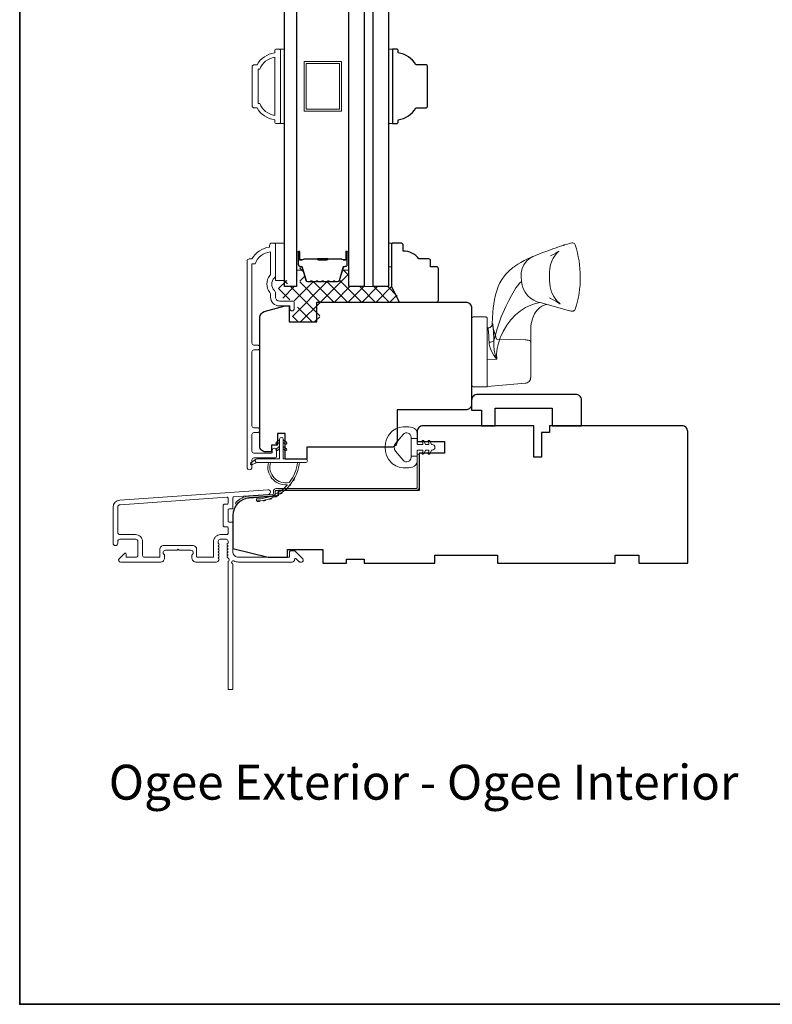
# Model space of a CAD drawing. Extents: x 5788 to 5906, y 4675 to 4759.
# Drawn here: x 5860 to 5867, y 4738 to 4747 of the extents above; entities that cross this region are included whole.
import ezdxf

# ---------------------------------------------------------------- set-up
doc = ezdxf.new("R2010")
doc.units = 0
doc.header["$LTSCALE"] = 200
doc.header["$MEASUREMENT"] = 0
for name, color, linetype, lineweight in [('15A02$0$DIMENSION', 2, 'CONTINUOUS', 5), ('6', 6, 'CONTINUOUS', 5), ('8', 7, 'CONTINUOUS', 35), ('Butal', 9, 'CONTINUOUS', 15), ('Frame & Sash Cladding', 3, 'CONTINUOUS', 15), ('Interlayer', 4, 'CONTINUOUS', 13), ('Jamb Liner', 230, 'CONTINUOUS', 9), ('Roto Gear', 143, 'CONTINUOUS', 15), ('Spacer Bar', 1, 'CONTINUOUS', 9), ('TEXT', 7, 'CONTINUOUS', 35), ('Weather-Strip', 6, 'CONTINUOUS', 9), ('Wood', 7, 'CONTINUOUS', 25)]:
    doc.layers.add(name, color=color, linetype=linetype, lineweight=lineweight)
doc.layers.add('Glass', color=6, linetype='CONTINUOUS')
doc.styles.add('Note Text (ISO)', font='tahoma.ttf')

msp = doc.modelspace()

# ---------------------------------------------------------------- hatches: boundary and pattern name
at = {"layer": '15A02$0$DIMENSION'}
h = msp.add_hatch(dxfattribs=at)
h.set_pattern_fill('ANSI37', color=251, scale=0.7874, angle=270, style=0)
h.set_pattern_definition([(315, (5749.30625, 4623.54529), (0.069596985, 0.069596985), []), (45, (5749.30625, 4623.54529), (-0.069596985, 0.069596985), [])])
edge = h.paths.add_edge_path()
edge.add_line((5862.82407, 4744.94828), (5862.79863, 4744.86508))
edge.add_arc((5862.78411, 4744.86952), 0.01518, 269.999979, 343, ccw=False)
edge.add_line((5862.78411, 4744.85434), (5862.75952, 4744.85434))
edge.add_arc((5862.75952, 4744.85484), 0.0005, 219, 269.999979, ccw=False)
edge.add_line((5862.75913, 4744.85452), (5862.75642, 4744.85787))
edge.add_arc((5862.74904, 4744.85189), 0.0095, 39, 141)
edge.add_line((5862.74166, 4744.85787), (5862.73895, 4744.85452))
edge.add_arc((5862.73856, 4744.85484), 0.0005, 276.583918, 321, ccw=False)
edge.add_line((5862.73861, 4744.85434), (5862.70252, 4744.85434))
edge.add_arc((5862.70252, 4744.85484), 0.0005, 219, 270.005235, ccw=False)
edge.add_line((5862.70213, 4744.85452), (5862.69942, 4744.85787))
edge.add_arc((5862.69204, 4744.85189), 0.0095, 39, 141)
edge.add_line((5862.68466, 4744.85787), (5862.68195, 4744.85452))
edge.add_arc((5862.68156, 4744.85484), 0.0005, 276.583918, 321, ccw=False)
edge.add_line((5862.68161, 4744.85434), (5862.64552, 4744.85434))
edge.add_arc((5862.64552, 4744.85484), 0.0005, 219, 270.005235, ccw=False)
edge.add_line((5862.64513, 4744.85452), (5862.64242, 4744.85787))
edge.add_arc((5862.63504, 4744.85189), 0.0095, 39, 141)
edge.add_line((5862.62766, 4744.85787), (5862.62495, 4744.85452))
edge.add_arc((5862.62456, 4744.85484), 0.0005, 276.583918, 321, ccw=False)
edge.add_line((5862.62461, 4744.85434), (5862.58852, 4744.85434))
edge.add_arc((5862.58852, 4744.85484), 0.0005, 219, 270.005235, ccw=False)
edge.add_line((5862.58813, 4744.85452), (5862.58542, 4744.85787))
edge.add_arc((5862.57804, 4744.85189), 0.0095, 39, 141)
edge.add_line((5862.57066, 4744.85787), (5862.56795, 4744.85452))
edge.add_arc((5862.56756, 4744.85484), 0.0005, 270, 321, ccw=False)
edge.add_line((5862.56756, 4744.85434), (5862.53152, 4744.85434))
edge.add_arc((5862.53152, 4744.85484), 0.0005, 219, 270, ccw=False)
edge.add_line((5862.53113, 4744.85452), (5862.52842, 4744.85787))
edge.add_arc((5862.52104, 4744.85189), 0.0095, 39, 141)
edge.add_line((5862.51366, 4744.85787), (5862.51095, 4744.85452))
edge.add_arc((5862.51056, 4744.85484), 0.0005, 270.000021, 321, ccw=False)
edge.add_line((5862.51056, 4744.85434), (5862.48597, 4744.85434))
edge.add_arc((5862.48597, 4744.86952), 0.01518, 197, 270.000021, ccw=False)
edge.add_line((5862.47145, 4744.86508), (5862.43222, 4744.9934))
edge.add_arc((5862.41339, 4744.98765), 0.01968, 17, 22.231317)
edge.add_line((5862.43161, 4744.9951), (5862.42487, 4745.00184))
edge.add_line((5862.42487, 4745.00184), (5862.40519, 4745.00184))
edge.add_line((5862.40519, 4745.00184), (5862.40519, 4744.80533))
edge.add_line((5862.40519, 4744.80533), (5862.28314, 4744.80533))
edge.add_line((5862.28314, 4744.80533), (5862.28314, 4744.86439))
edge.add_line((5862.28314, 4744.86439), (5862.19259, 4744.86439))
edge.add_line((5862.19259, 4744.86439), (5862.19259, 4744.69695))
edge.add_line((5862.19259, 4744.69695), (5862.36146, 4744.65758))
edge.add_line((5862.36146, 4744.65758), (5862.38111, 4744.65758))
edge.add_line((5862.38111, 4744.65758), (5862.38115, 4744.63789))
edge.add_line((5862.38115, 4744.63789), (5862.38115, 4744.55923))
edge.add_line((5862.38115, 4744.55923), (5862.35949, 4744.55915))
edge.add_line((5862.35949, 4744.55915), (5862.33081, 4744.55915))
edge.add_line((5862.33081, 4744.55915), (5862.33081, 4744.45099))
edge.add_line((5862.33081, 4744.45099), (5862.60623, 4744.45099))
edge.add_line((5862.60623, 4744.45099), (5862.60623, 4744.64784))
edge.add_line((5862.60623, 4744.64784), (5863.41266, 4744.64785))
edge.add_line((5863.41266, 4744.64785), (5863.33392, 4744.80533))
edge.add_line((5863.33392, 4744.80533), (5862.89731, 4744.80533))
edge.add_line((5862.89731, 4744.80533), (5862.89731, 4745.00184))
edge.add_line((5862.89731, 4745.00184), (5862.87762, 4745.00184))
edge.add_line((5862.87762, 4745.00184), (5862.82407, 4744.94828))

# ---------------------------------------------------------------- linework, layer by layer
at = {"layer": '6'}
for points in [[(5862.21227, 4746.43778), (5862.25164, 4746.43778), (5862.25164, 4747.18581), (5862.21227, 4747.18581)], [(5863.29494, 4746.43769), (5863.33431, 4746.43769), (5863.33431, 4747.18572), (5863.29494, 4747.18572)], [(5862.16109, 4744.86436), (5862.25164, 4744.86436), (5862.25164, 4745.23837), (5862.16109, 4745.23837)], [(5863.29494, 4745.00216), (5863.32486, 4745.00216), (5863.32486, 4745.23837), (5863.29494, 4745.23837)]]:
    msp.add_lwpolyline(points, close=True, dxfattribs=at)
at = {"layer": '8', "linetype": 'Continuous'}
msp.add_lwpolyline([(5859.5938, 4758.88845), (5906.05718, 4758.88845), (5906.05718, 4737.60263), (5859.5938, 4737.60263)], close=True, dxfattribs=at)
at = {"layer": 'Butal'}
for points in [[(5862.37369, 4745.14229), (5862.37369, 4744.97779, 0.4142136), (5862.38353, 4744.96794), (5862.43569, 4744.96794), (5862.42835, 4744.99197, 0.3297505), (5862.4142, 4745.00244), (5862.40952, 4745.00244, -0.4142136), (5862.38944, 4745.02252), (5862.38944, 4745.15214), (5862.38353, 4745.15214, 0.4142136)], [(5862.89722, 4745.14229), (5862.89722, 4744.97779, -0.4142136), (5862.88738, 4744.96794), (5862.83522, 4744.96794), (5862.84257, 4744.99197, -0.3297505), (5862.85671, 4745.00244), (5862.8614, 4745.00244, 0.4142136), (5862.88147, 4745.02252), (5862.88147, 4745.15214), (5862.88738, 4745.15214, -0.4142136)]]:
    msp.add_lwpolyline(points, format="xyb", close=True, dxfattribs=at)
at = {"layer": 'Frame & Sash Cladding'}
for points in [[(5862.15322, 4746.47709, -0.2381249), (5861.97605, 4746.5952), (5861.94849, 4746.5952, -0.4142136), (5861.92684, 4746.61685), (5861.92684, 4747.00662, -0.4142136), (5861.94849, 4747.02827), (5861.97605, 4747.02827, -0.2381249), (5862.15322, 4747.14638), (5862.15322, 4747.16606, -0.4142136), (5862.1729, 4747.18575), (5862.20243, 4747.18575, -0.4142136), (5862.21227, 4747.17591), (5862.21227, 4746.44756, -0.4142136), (5862.20243, 4746.43772), (5862.1729, 4746.43772, -0.4142136), (5862.15322, 4746.45741)], [(5862.00307, 4746.63851, 0.2645569), (5862.15322, 4746.52079), (5862.15322, 4747.10268, 0.2645569), (5862.00307, 4746.98496), (5861.98589, 4746.98496), (5861.98589, 4746.63851)], [(5860.59749, 4742.66134, 0.3939105), (5860.53156, 4742.59064), (5860.53156, 4742.22844, 1), (5860.57881, 4742.22844), (5860.57881, 4742.24812, -0.4142136), (5860.59849, 4742.26781), (5860.75991, 4742.26781, -0.4142136), (5860.7796, 4742.24812), (5860.7796, 4742.10639, -0.4142136), (5860.75991, 4742.08671), (5860.67133, 4742.08671, -0.4142136), (5860.66149, 4742.09655), (5860.66149, 4742.11835, 0.6681786), (5860.64468, 4742.1253), (5860.59245, 4742.07307, 0.6681786), (5860.60637, 4742.03947), (5861.00794, 4742.03947, 0.4142136), (5861.04731, 4742.07884), (5861.04731, 4742.10689, 0.2399316), (5861.04326, 4742.11485, -0.72633), (5861.05715, 4742.15758), (5861.17526, 4742.15758), (5861.18511, 4742.16742), (5861.19495, 4742.15758), (5861.31306, 4742.15758, -0.72633), (5861.32695, 4742.11485, 0.2399316), (5861.3229, 4742.10689), (5861.3229, 4742.07884, 0.4142136), (5861.36227, 4742.03947), (5861.567, 4742.03947, 0.2134218), (5861.58167, 4742.04603), (5861.59405, 4742.05986, 0.381966), (5861.59405, 4742.07299), (5861.58671, 4742.08119), (5861.59405, 4742.08939, 0.381966), (5861.59405, 4742.10251), (5861.58671, 4742.11071), (5861.59405, 4742.11892, 0.381966), (5861.59405, 4742.13204), (5861.58671, 4742.14024), (5861.59405, 4742.14844, 0.381966), (5861.59405, 4742.16157), (5861.58671, 4742.16977), (5861.59405, 4742.17797, 0.381966), (5861.59405, 4742.19109), (5861.58671, 4742.1993), (5861.59405, 4742.2075, 0.381966), (5861.59405, 4742.22062), (5861.58671, 4742.22882), (5861.58671, 4742.24813, -0.4142136), (5861.60639, 4742.26781), (5861.66545, 4742.26781, -0.4142136), (5861.68513, 4742.24813), (5861.68513, 4742.22882), (5861.6778, 4742.22062, 0.381966), (5861.6778, 4742.2075), (5861.68513, 4742.1993), (5861.6778, 4742.19109, 0.381966), (5861.6778, 4742.17797), (5861.68513, 4742.16977), (5861.6778, 4742.16157, 0.381966), (5861.6778, 4742.14844), (5861.68513, 4742.14024), (5861.6778, 4742.13204, 0.381966), (5861.6778, 4742.11892), (5861.68513, 4742.11071), (5861.6778, 4742.10251, 0.381966), (5861.6778, 4742.08939), (5861.6929, 4742.0725, -0.5612669), (5861.68513, 4742.04676), (5861.68513, 4740.76979, 0.4142136), (5861.69498, 4740.75994), (5861.72254, 4740.75994, 0.4142136), (5861.73238, 4740.76979), (5861.73238, 4742.02162, -1.1142252), (5861.74343, 4742.05092, 0.1176834), (5861.79143, 4742.03947), (5862.32764, 4742.03947, 0.4242361), (5862.35243, 4742.06511, -0.6805798), (5862.36923, 4742.07241), (5862.39929, 4742.04235, 0.1989124), (5862.40625, 4742.03947), (5862.42132, 4742.03947, 0.6681786), (5862.43524, 4742.07307), (5862.35952, 4742.14879, 0.1989124), (5862.35256, 4742.15167), (5862.31305, 4742.15167, 0.4142136), (5862.30321, 4742.14183), (5862.30321, 4742.08671), (5861.79143, 4742.08671, -0.4142136), (5861.73238, 4742.14576), (5861.73238, 4742.43119, 0.4142136), (5861.72254, 4742.44104), (5861.69495, 4742.44104, -0.4142136), (5861.6851, 4742.45088), (5861.6851, 4742.56186, -0.4142136), (5861.69495, 4742.5717), (5861.72254, 4742.5717, 0.4142136), (5861.73238, 4742.58154), (5861.73238, 4742.68416, -0.3939105), (5861.74153, 4742.69398), (5862.08832, 4742.71823, 1), (5862.08503, 4742.76536)], [(5861.67529, 4742.39379, -0.4142136), (5861.68513, 4742.38395), (5861.68513, 4742.3249, -0.4142136), (5861.67529, 4742.31505), (5861.61033, 4742.31505, 0.4142136), (5861.53947, 4742.24419), (5861.53947, 4742.09655, -0.4142136), (5861.52962, 4742.08671), (5861.37999, 4742.08671, -0.4142136), (5861.37014, 4742.09655), (5861.37014, 4742.16545, 0.4142136), (5861.33077, 4742.20482), (5861.03944, 4742.20482, 0.4142136), (5861.00007, 4742.16545), (5861.00007, 4742.09655, -0.4142136), (5860.99022, 4742.08671), (5860.84652, 4742.08671, -0.4142136), (5860.82684, 4742.10639), (5860.82684, 4742.24419, 0.4142136), (5860.75597, 4742.31505), (5860.59849, 4742.31505, -0.4142136), (5860.57881, 4742.33474), (5860.57881, 4742.59064, -0.3939105), (5860.60078, 4742.61421), (5861.67457, 4742.68929, -0.4348124), (5861.6851, 4742.67948), (5861.6851, 4742.62878, -0.4142136), (5861.67526, 4742.61894), (5861.6477, 4742.61894, 0.4142136), (5861.63786, 4742.6091), (5861.63786, 4742.40364, 0.4142136), (5861.6477, 4742.39379)]]:
    msp.add_lwpolyline(points, format="xyb", close=True, dxfattribs=at)
msp.add_lwpolyline([(5861.97916, 4743.33761, 1), (5861.97916, 4743.38651), (5861.94456, 4743.38651, -0.4142138), (5861.92487, 4743.40619), (5861.92487, 4744.14745, -0.414212), (5861.94455, 4744.16713), (5861.97999, 4744.16713, 1), (5861.97916, 4744.21603), (5861.94455, 4744.21603, -0.4142138), (5861.92487, 4744.23572), (5861.92487, 4745.03167), (5861.9559, 4745.03167, -0.2832257), (5862.11188, 4745.15057), (5862.11188, 4744.93791, -0.1654359), (5862.10371, 4744.9139, 0.3401823), (5862.10371, 4744.74208, -0.1654359), (5862.11188, 4744.71807), (5862.11188, 4744.69703, 0.4142136), (5862.20046, 4744.60844), (5862.30676, 4744.60844), (5862.30676, 4744.58088, 1), (5862.35007, 4744.58088), (5862.35007, 4744.63797, 0.4142136), (5862.33038, 4744.65766), (5862.20046, 4744.65766, -0.4142136), (5862.16109, 4744.69703), (5862.16109, 4744.73633, 0.1961243), (5862.14986, 4744.76387, -0.40794), (5862.14986, 4744.89211, 0.1961243), (5862.16109, 4744.91965), (5862.16109, 4745.22852, 0.4142136), (5862.15125, 4745.23836), (5862.12172, 4745.23836, 0.4142136), (5862.10204, 4745.21868), (5862.10204, 4745.19899, 0.2381249), (5861.92487, 4745.08088), (5861.89731, 4745.08088, 0.4142136), (5861.87566, 4745.05923), (5861.87566, 4742.98946, 1), (5861.92487, 4742.98946), (5861.92487, 4743.06345, -0.415215), (5861.94456, 4743.0832), (5862.15112, 4743.0832, 0.4159086), (5862.1729, 4743.10485), (5862.1729, 4743.15997, 1), (5862.12959, 4743.15997), (5862.12959, 4743.13997, -0.414213), (5862.12172, 4743.1321), (5861.94456, 4743.1321, -0.4142136), (5861.92487, 4743.15178), (5861.92487, 4743.31792, -0.4142134), (5861.94456, 4743.33761), (5861.97999, 4743.33761)], format="xyb", dxfattribs=at)
at = {"layer": 'Glass', "color": 1}
for points in [[(5862.37369, 4744.80531), (5862.25164, 4744.80531), (5862.25164, 4752.89658), (5862.37369, 4752.89658)], [(5862.89722, 4744.80531), (5862.89722, 4752.89658), (5863.05076, 4752.89658), (5863.05076, 4744.80531)], [(5863.29494, 4752.89658), (5863.29494, 4744.80531), (5863.14139, 4744.80531), (5863.14139, 4752.89658)]]:
    msp.add_lwpolyline(points, close=True, dxfattribs=at)
at = {"layer": 'Interlayer'}
msp.add_lwpolyline([(5863.14139, 4744.80531), (5863.14139, 4752.89658), (5863.05076, 4752.89658), (5863.05076, 4744.80531)], close=True, dxfattribs=at)
at = {"layer": 'Jamb Liner'}
msp.add_lwpolyline([(5862.13986, 4742.72766, -0.3939105), (5862.1307, 4742.71784), (5861.89581, 4742.70142, 0.1961705), (5861.76235, 4742.63576, 1), (5861.77707, 4742.62268, -0.1961705), (5861.89718, 4742.68178), (5862.13207, 4742.69821, 0.3939105), (5862.15954, 4742.72766), (5862.15954, 4742.74737, -0.4142136), (5862.16938, 4742.75721), (5863.57292, 4742.75721, 0.4142136), (5863.60245, 4742.78674), (5863.60245, 4743.11154, 1), (5863.58276, 4743.11154), (5863.58276, 4742.78674, -0.4142136), (5863.57292, 4742.7769), (5862.16938, 4742.7769, 0.4142136), (5862.13986, 4742.74737)], format="xyb", close=True, dxfattribs=at)
at = {"layer": 'Roto Gear'}
msp.add_line((5864.28605, 4744.38903), (5864.28605, 4744.38834), dxfattribs=at)
msp.add_lwpolyline([(5864.28605, 4743.79901), (5864.47935, 4743.81591), (5864.66695, 4743.83231), (5864.67825, 4743.83437), (5864.68897, 4743.83847), (5864.69875, 4743.84448), (5864.70726, 4743.85219), (5864.7142, 4743.86134), (5864.71933, 4743.87161), (5864.72249, 4743.88265), (5864.72355, 4743.89408), (5864.72355, 4744.09324), (5864.72355, 4744.23824), (5864.72355, 4744.25245), (5864.72249, 4744.25539), (5864.71933, 4744.25823), (5864.7142, 4744.26087), (5864.70726, 4744.26322), (5864.69875, 4744.2652), (5864.68897, 4744.26674), (5864.67825, 4744.2678), (5864.66695, 4744.26833), (5864.37985, 4744.27478), (5864.36559, 4744.31946), (5864.35261, 4744.36129), (5864.34221, 4744.39851), (5864.33885, 4744.41438), (5864.33762, 4744.42751), (5864.33734, 4744.4314), (5864.33965, 4744.43), (5864.34136, 4744.42631), (5864.34326, 4744.41693), (5864.34525, 4744.40205), (5864.34721, 4744.38197), (5864.34899, 4744.35712), (5864.35044, 4744.32799), (5864.35136, 4744.29523), (5864.35163, 4744.25948), (5864.35136, 4744.21286), (5864.35681, 4744.16555), (5864.36729, 4744.11898), (5864.384, 4744.07387), (5864.3534, 4744.11122), (5864.32879, 4744.15383), (5864.31884, 4744.17707), (5864.31146, 4744.19964), (5864.30633, 4744.22358), (5864.30457, 4744.24572), (5864.3041, 4744.27491), (5864.30285, 4744.30418), (5864.3019, 4744.31883), (5864.30064, 4744.33426), (5864.29909, 4744.34968), (5864.2982, 4744.35708), (5864.29692, 4744.36639), (5864.29567, 4744.37399), (5864.29476, 4744.37859), (5864.29361, 4744.3833), (5864.29259, 4744.38547), (5864.29169, 4744.38671), (5864.28845, 4744.38814, 0.4298519), (5864.33733, 4744.4314), (5864.33929, 4744.48655), (5864.34388, 4744.54738), (5864.34757, 4744.58529), (5864.35325, 4744.62869), (5864.36108, 4744.6744), (5864.37058, 4744.71929), (5864.38233, 4744.76184), (5864.39675, 4744.80211), (5864.41424, 4744.84031), (5864.43362, 4744.87408), (5864.45254, 4744.90138), (5864.47031, 4744.92346), (5864.4901, 4744.94504), (5864.51299, 4744.96699), (5864.53425, 4744.9851), (5864.54386, 4744.99268), (5864.55599, 4745.00179), (5864.57292, 4745.01371), (5864.59503, 4745.02808), (5864.62277, 4745.04453), (5864.65659, 4745.06297), (5864.69729, 4745.08337), (5864.74658, 4745.10558), (5864.79358, 4745.12427), (5864.85464, 4745.14694), (5864.90452, 4745.16534), (5864.9448, 4745.18005), (5864.97696, 4745.19165), (5865.00231, 4745.20064), (5865.02202, 4745.2075), (5865.03705, 4745.21262), (5865.04819, 4745.21634), (5865.05377, 4745.21817), (5865.05804, 4745.21956), (5865.06183, 4745.22077), (5865.07303, 4745.22427), (5865.09119, 4745.22956), (5865.1103, 4745.23457), (5865.12384, 4745.23814), (5865.13535, 4745.24019), (5865.14547, 4745.24007), (5865.15417, 4745.23777), (5865.16121, 4745.2335), (5865.16633, 4745.22778), (5865.16967, 4745.22059, -0.1589248), (5865.17003, 4744.57632), (5865.16513, 4744.56735), (5865.15952, 4744.56214), (5865.15547, 4744.55975), (5865.15208, 4744.55834), (5865.14905, 4744.55745), (5865.14644, 4744.55691), (5865.14404, 4744.55659), (5865.14172, 4744.55642), (5865.13814, 4744.55638), (5865.13431, 4744.55661), (5865.1284, 4744.55731), (5865.11978, 4744.55888), (5865.11091, 4744.56092), (5864.81757, 4744.64263), (5864.78571, 4744.6507), (5864.75303, 4744.66543), (5864.72124, 4744.68694), (5864.69221, 4744.71458), (5864.66761, 4744.747), (5864.64868, 4744.78231), (5864.63594, 4744.81844), (5864.62926, 4744.85355), (5864.62591, 4744.90181), (5864.6285, 4744.94178), (5864.63817, 4744.9828), (5864.65555, 4745.02232), (5864.68033, 4745.05748), (5864.71117, 4745.08571), (5864.74592, 4745.1053), (5864.74606, 4745.10534)], format="xyb", dxfattribs=at)
for points in [[(5864.92328, 4745.1114), (5864.956, 4745.12853), (5864.97884, 4745.14122), (5864.994, 4745.15018), (5865.00326, 4745.15603), (5865.00678, 4745.15836), (5865.00441, 4745.15638), (5864.99954, 4745.15212), (5864.99151, 4745.14447), (5864.98128, 4745.13354), (5864.96491, 4745.11291), (5864.94862, 4745.08724), (5864.93376, 4745.05668), (5864.92174, 4745.02171), (5864.91382, 4744.98325), (5864.91097, 4744.94255), (5864.91094, 4744.86166), (5864.9172, 4744.80019), (5864.93308, 4744.74702), (5864.95389, 4744.70483), (5864.97488, 4744.67411), (5864.99232, 4744.65384), (5865.00375, 4744.64248), (5865.01091, 4744.63602), (5865.01573, 4744.63196), (5865.01767, 4744.63036), (5865.01774, 4744.63017), (5865.0158, 4744.63134), (5865.0117, 4744.63386), (5865.00511, 4744.63782), (5864.99249, 4744.64519), (5864.97381, 4744.65576), (5864.94757, 4744.67016), (5864.91209, 4744.68909)], [(5864.62926, 4744.85355), (5864.61192, 4744.83627), (5864.59393, 4744.81516), (5864.57507, 4744.78972), (5864.55552, 4744.75979), (5864.52905, 4744.71377), (5864.5026, 4744.66326), (5864.4766, 4744.61005), (5864.42765, 4744.49797), (5864.38489, 4744.38061), (5864.35158, 4744.25948), (5864.34502, 4744.25375), (5864.33373, 4744.24902), (5864.31936, 4744.24624), (5864.30457, 4744.24572)], [(5864.81757, 4744.64263), (5864.77207, 4744.63374), (5864.72311, 4744.6167), (5864.67157, 4744.59185), (5864.61987, 4744.55936), (5864.57077, 4744.5186), (5864.5252, 4744.4701), (5864.48385, 4744.41482), (5864.44742, 4744.35384), (5864.41688, 4744.2881), (5864.39871, 4744.2362), (5864.38574, 4744.18253), (5864.3798, 4744.12783), (5864.38433, 4744.07387), (5864.28605, 4744.07156)], [(5864.88333, 4744.62432), (5864.86857, 4744.62011), (5864.84794, 4744.61159), (5864.83595, 4744.60543), (5864.82574, 4744.59934), (5864.81464, 4744.5917), (5864.78981, 4744.56959), (5864.77178, 4744.54727), (5864.76034, 4744.52878), (5864.74962, 4744.50668), (5864.74292, 4744.48913), (5864.73976, 4744.47938), (5864.73647, 4744.46777), (5864.73294, 4744.45295), (5864.72903, 4744.43177), (5864.72559, 4744.40355), (5864.72365, 4744.36757), (5864.72355, 4744.25245)]]:
    msp.add_lwpolyline(points, dxfattribs=at)
msp.add_lwpolyline([(5864.13005, 4743.81363), (5864.13005, 4744.48313, -0.4142136), (5864.14505, 4744.49813), (5864.27105, 4744.49813, -0.4142136), (5864.28605, 4744.48313), (5864.28605, 4743.79863), (5864.14505, 4743.79863, -0.4142136)], format="xyb", close=True, dxfattribs=at)
at = {"layer": 'Spacer Bar'}
for points in [[(5862.82246, 4746.56171), (5862.44845, 4746.56171), (5862.44845, 4747.0617), (5862.82246, 4747.0617)], [(5862.80278, 4746.58139), (5862.46813, 4746.58139), (5862.46813, 4747.04202), (5862.80278, 4747.04202)]]:
    msp.add_lwpolyline(points, close=True, dxfattribs=at)
for points in [[(5862.58894, 4744.84984, -0.2262769), (5862.58505, 4744.85169), (5862.58234, 4744.85504, 0.4769755), (5862.57457, 4744.85504), (5862.57186, 4744.85169, -0.2262769), (5862.56797, 4744.84984), (5862.53194, 4744.84984, -0.2262769), (5862.52805, 4744.85169), (5862.52534, 4744.85504, 0.4769755), (5862.51757, 4744.85504), (5862.51486, 4744.85169, -0.2262769), (5862.51097, 4744.84984), (5862.48639, 4744.84984, -0.3297505), (5862.46756, 4744.86376), (5862.42833, 4744.99209, 0.3297505), (5862.41381, 4745.00283), (5862.40912, 4745.00283, -0.4142136), (5862.38944, 4745.02252), (5862.38944, 4745.15214, -1), (5862.40444, 4745.15214), (5862.40444, 4745.07876, 0.4142136), (5862.41034, 4745.07285), (5862.4305, 4745.07285), (5862.4305, 4745.06835), (5862.41175, 4745.06835, -0.4142136), (5862.39994, 4745.08016), (5862.39994, 4745.15214, 1), (5862.39394, 4745.15214), (5862.39394, 4745.02252, 0.4142136), (5862.40912, 4745.00733), (5862.41381, 4745.00733, -0.3297505), (5862.43263, 4744.9934), (5862.47186, 4744.86508, 0.3297505), (5862.48639, 4744.85434), (5862.51097, 4744.85434, 0.2262769), (5862.51136, 4744.85452), (5862.51407, 4744.85787, -0.4769755), (5862.52884, 4744.85787), (5862.53155, 4744.85452, 0.2262769), (5862.53194, 4744.85434), (5862.56797, 4744.85434, 0.2262769), (5862.56836, 4744.85452), (5862.57107, 4744.85787, -0.4769755), (5862.58584, 4744.85787), (5862.58855, 4744.85452, 0.2262769), (5862.58894, 4744.85434), (5862.62492, 4744.85434, 0.2566329), (5862.62536, 4744.85452), (5862.62807, 4744.85787, -0.4769755), (5862.64284, 4744.85787), (5862.64555, 4744.85452, 0.2262769), (5862.64594, 4744.85434), (5862.68192, 4744.85434, 0.2566329), (5862.68236, 4744.85452), (5862.68507, 4744.85787, -0.4769755), (5862.69984, 4744.85787), (5862.70255, 4744.85452, 0.2262769), (5862.70294, 4744.85434), (5862.73892, 4744.85434, 0.2566329), (5862.73936, 4744.85452), (5862.74207, 4744.85787, -0.4769755), (5862.75684, 4744.85787), (5862.75955, 4744.85452, 0.2262769), (5862.75994, 4744.85434), (5862.78453, 4744.85434, 0.3297505), (5862.79905, 4744.86508), (5862.83828, 4744.9934, -0.3297505), (5862.8571, 4745.00733), (5862.86179, 4745.00733, 0.4142136), (5862.87697, 4745.02252), (5862.87697, 4745.15214, 1), (5862.87097, 4745.15214), (5862.87097, 4745.08016, -0.4142136), (5862.85916, 4745.06835), (5862.84041, 4745.06835), (5862.84041, 4745.07285), (5862.86057, 4745.07285, 0.4142136), (5862.86647, 4745.07876), (5862.86647, 4745.15214, -1), (5862.88147, 4745.15214), (5862.88147, 4745.02252, -0.4142136), (5862.86179, 4745.00283), (5862.8571, 4745.00283, 0.3297505), (5862.84258, 4744.99209), (5862.80335, 4744.86376, -0.3297505), (5862.78453, 4744.84984), (5862.75994, 4744.84984, -0.2262769), (5862.75605, 4744.85169), (5862.75334, 4744.85504, 0.4769755), (5862.74557, 4744.85504), (5862.74286, 4744.85169, -0.2262769), (5862.73897, 4744.84984), (5862.70294, 4744.84984, -0.2262769), (5862.69905, 4744.85169), (5862.69634, 4744.85504, 0.4769755), (5862.68857, 4744.85504), (5862.68586, 4744.85169, -0.2262769), (5862.68197, 4744.84984), (5862.64594, 4744.84984, -0.2262769), (5862.64205, 4744.85169), (5862.63934, 4744.85504, 0.4769755), (5862.63157, 4744.85504), (5862.62886, 4744.85169, -0.2262769), (5862.62497, 4744.84984)], [(5862.41305, 4745.07485), (5862.43791, 4745.07485, 0.2290698), (5862.44423, 4745.07778, -0.2244814), (5862.44964, 4745.08033), (5862.5788, 4745.08033, -0.2896395), (5862.58513, 4745.07633, 0.272736), (5862.59396, 4745.07035), (5862.67695, 4745.07035, 0.2727361), (5862.68578, 4745.07633, -0.2896395), (5862.69211, 4745.08033), (5862.82127, 4745.08033, -0.2244814), (5862.82668, 4745.07778, 0.2290698), (5862.833, 4745.07485), (5862.85786, 4745.07485), (5862.85786, 4745.07285), (5862.83302, 4745.07285, -0.228585), (5862.82513, 4745.07651, 0.2244814), (5862.82127, 4745.07833), (5862.69211, 4745.07833, 0.2896395), (5862.68759, 4745.07548, -0.2741413), (5862.67701, 4745.06835), (5862.5939, 4745.06835, -0.2741413), (5862.58332, 4745.07548, 0.2896395), (5862.5788, 4745.07833), (5862.44964, 4745.07833, 0.2244814), (5862.44578, 4745.07651, -0.228585), (5862.43789, 4745.07285), (5862.41305, 4745.07285)]]:
    msp.add_lwpolyline(points, format="xyb", close=True, dxfattribs=at)
msp.add_lwpolyline([(5862.57884, 4745.07833, 0.0018851), (5862.5788, 4745.07833), (5862.44964, 4745.07833, 0.2244814), (5862.44578, 4745.07651, -0.228585), (5862.43789, 4745.07285), (5862.41305, 4745.07285), (5862.41305, 4745.07485), (5862.43791, 4745.07485, 0.2290698), (5862.44423, 4745.07778, -0.2244814), (5862.44964, 4745.08033), (5862.5788, 4745.08033, 0.2142452), (5862.58025, 4745.08098, -0.2142452), (5862.58548, 4745.08333), (5862.68543, 4745.08333, -0.2142452), (5862.69066, 4745.08098, 0.2142452), (5862.69211, 4745.08033), (5862.82127, 4745.08033, -0.2244814), (5862.82668, 4745.07778, 0.2290698), (5862.833, 4745.07485), (5862.85786, 4745.07485), (5862.85786, 4745.07285), (5862.83302, 4745.07285, -0.228585), (5862.82513, 4745.07651, 0.2244814), (5862.82127, 4745.07833), (5862.69211, 4745.07833, -0.2142452), (5862.68916, 4745.07965, 0.2142452), (5862.68543, 4745.08133), (5862.58548, 4745.08133, 0.2142452), (5862.58175, 4745.07965, -0.2142452), (5862.5788, 4745.07833)], format="xyb", dxfattribs=at)
at = {"layer": 'Weather-Strip'}
for points in [[(5863.38542, 4743.38305, 0.1242149), (5863.32329, 4743.34386, 0.4), (5863.32329, 4743.0367, 0.1242149), (5863.38542, 4742.99752, 0.1398446), (5863.5366, 4742.99184, 0.3454544), (5863.58236, 4743.05016), (5863.58236, 4743.10021), (5863.52231, 4743.10021), (5863.58236, 4743.10021), (5863.58236, 4743.15198, -0.4142136), (5863.59237, 4743.16199), (5863.63272, 4743.16199, -0.5396506), (5863.64103, 4743.14934), (5863.63372, 4743.13246, 1), (5863.64968, 4743.12555), (5863.66309, 4743.15653, -0.298996), (5863.6714, 4743.16199), (5863.692, 4743.16199, -0.5396506), (5863.70031, 4743.14934), (5863.693, 4743.13246, 1), (5863.70896, 4743.12555), (5863.72238, 4743.15653, -0.298996), (5863.73069, 4743.16199), (5863.73384, 4743.16199, 1), (5863.73384, 4743.21858), (5863.73069, 4743.21858, -0.298996), (5863.72238, 4743.22404), (5863.70896, 4743.25502, 1), (5863.693, 4743.24811), (5863.70031, 4743.23124, -0.5396506), (5863.692, 4743.21858), (5863.67141, 4743.21858, -0.298996), (5863.66309, 4743.22404), (5863.64968, 4743.25502, 1), (5863.63372, 4743.24811), (5863.64103, 4743.23124, -0.5396506), (5863.63272, 4743.21858), (5863.59237, 4743.21858, -0.4142136), (5863.58236, 4743.22859), (5863.58236, 4743.28036), (5863.52231, 4743.28036), (5863.52231, 4743.10021), (5863.52231, 4743.08912, -0.7002075), (5863.44277, 4743.06017), (5863.36598, 4743.15168, -0.3639702), (5863.36598, 4743.22888), (5863.44277, 4743.3204, -0.7002075), (5863.52231, 4743.29145), (5863.52231, 4743.28036), (5863.58236, 4743.28036), (5863.58236, 4743.3304, 0.3454544), (5863.5366, 4743.38873, 0.1398446)], [(5862.23864, 4743.27209), (5862.23864, 4743.07328), (5862.46462, 4743.07328, -1), (5862.46462, 4743.03784), (5861.97407, 4743.03784, -1), (5861.97407, 4743.07328), (5862.2032, 4743.07328), (5862.2032, 4743.27209, -1)], [(5862.1818, 4743.22472), (5862.2032, 4743.23971), (5862.2032, 4743.26422), (5862.17028, 4743.24117, 1)], [(5862.26004, 4743.22472), (5862.23864, 4743.23971), (5862.23864, 4743.26422), (5862.27156, 4743.24117, -1)], [(5862.1818, 4743.15976), (5862.2032, 4743.17475), (5862.2032, 4743.19926), (5862.17028, 4743.17621, 1)], [(5862.26004, 4743.15976), (5862.23864, 4743.17475), (5862.23864, 4743.19926), (5862.27156, 4743.17621, -1)], [(5861.97407, 4743.03784), (5861.92543, 4743.01459, -1), (5861.91506, 4743.03581), (5861.9639, 4743.07007, 0.7329507)], [(5862.30126, 4742.8392, -0.1718844), (5862.30016, 4742.83848, -0.5831712), (5862.11201, 4743.03784), (5862.09152, 4743.03784, 0.5195564), (5862.27674, 4742.8148, -0.6785937), (5862.27836, 4742.81152, -0.207743), (5861.97246, 4742.6721, 0.4089582), (5861.97053, 4742.67013), (5861.97053, 4742.65438, 0.4192993), (5861.97253, 4742.65241, 0.3723777), (5862.40298, 4743.03784), (5862.38313, 4743.03784, -0.12941)], [(5862.35113, 4742.87979, -0.0172147), (5862.33548, 4742.85373, 0.3908821)], [(5862.27714, 4742.78166, -0.0173798), (5862.25469, 4742.76072, 0.4077429)], [(5862.31756, 4742.82813, -0.0172983), (5862.29833, 4742.80438, 0.3989898)], [(5862.00371, 4742.65406, -0.0176792), (5861.97253, 4742.65241, 0.4556094)], [(5862.06446, 4742.66372, -0.0176379), (5862.03388, 4742.65777, 0.4460765)], [(5862.12328, 4742.68173, -0.0175867), (5862.09391, 4742.67161, 0.4363375)], [(5862.17905, 4742.70774, -0.0175259), (5862.15147, 4742.69369, 0.4265826)], [(5862.23067, 4742.74127, -0.0174564), (5862.20541, 4742.72358, 0.4169938)]]:
    msp.add_lwpolyline(points, format="xyb", close=True, dxfattribs=at)
at = {"layer": 'Wood'}
for points in [[(5863.66698, 4746.59517, 0.4142136), (5863.68864, 4746.61682), (5863.68864, 4747.00659, 0.4142136), (5863.66698, 4747.02824), (5863.57053, 4747.02824, 0.2381249), (5863.39336, 4747.14635), (5863.39336, 4747.16603, 0.4142136), (5863.37368, 4747.18572), (5863.33431, 4747.18572), (5863.33431, 4746.43769), (5863.37368, 4746.43769, 0.4142136), (5863.39336, 4746.45738), (5863.39336, 4746.47706, 0.2381249), (5863.57053, 4746.59517)], [(5863.77761, 4745.00216), (5863.71856, 4745.00216), (5863.71856, 4745.06121, 0.4142136), (5863.69887, 4745.0809), (5863.60045, 4745.0809, 0.236068), (5863.44297, 4745.15963), (5863.44297, 4745.21869, 0.4142136), (5863.42328, 4745.23837), (5863.34454, 4745.23837, 0.4142136), (5863.32486, 4745.21869), (5863.32486, 4744.80531), (5863.4036, 4744.64783), (5863.77761, 4744.64783, 0.4142136), (5863.7973, 4744.66751), (5863.7973, 4744.98247, 0.4142136)], [(5864.9371, 4743.58398), (5864.9371, 4743.40682), (5865.23237, 4743.40682), (5865.23237, 4743.66272, 0.4142136), (5865.17332, 4743.72178), (5865.05521, 4743.72178), (5864.18907, 4743.72178, 0.4142136), (5864.13001, 4743.66272), (5864.13001, 4743.5643), (5864.22844, 4743.5643), (5864.22844, 4743.40682), (5864.36623, 4743.40682), (5864.36623, 4743.58398)], [(5863.68855, 4743.13123), (5863.68855, 4743.13123), (5863.60245, 4743.13123), (5863.60245, 4742.75721), (5862.18977, 4742.75721), (5862.18977, 4742.70261), (5861.89718, 4742.68215, 0.3939105), (5861.73238, 4742.50542), (5861.73238, 4742.17651), (5862.08671, 4742.08793), (5862.28356, 4742.08793), (5862.28356, 4742.16667), (5862.63789, 4742.16667), (5862.63789, 4742.02887), (5862.87411, 4742.02887), (5862.87411, 4742.06824), (5863.05127, 4742.06824), (5863.05127, 4742.02887), (5863.75993, 4742.02887), (5863.75993, 4742.10761), (5864.38985, 4742.10761), (5864.38985, 4742.02887), (5865.57095, 4742.02887), (5865.57095, 4742.10761), (5865.80717, 4742.10761), (5865.80717, 4742.02887), (5866.29929, 4742.02887), (5866.29929, 4743.34776, 0.4142136), (5866.24023, 4743.40682), (5864.9115, 4743.40682), (5864.9115, 4743.33792), (5864.83276, 4743.33792), (5864.83276, 4743.09186), (5864.75402, 4743.09186), (5864.75402, 4743.40682), (5863.64182, 4743.40682, 0.4142136), (5863.58276, 4743.34776), (5863.58276, 4743.24934), (5863.85835, 4743.24934), (5863.85835, 4743.13123)]]:
    msp.add_lwpolyline(points, format="xyb", close=True, dxfattribs=at)
msp.add_lwpolyline([(5862.1812, 4743.32869), (5862.1812, 4743.21058), (5862.12215, 4743.21058), (5862.12215, 4743.14365), (5862.06309, 4743.14365, -0.4142136), (5862.00404, 4743.20271), (5862.00404, 4744.49442, -0.3394543), (5862.04781, 4744.55147), (5862.25994, 4744.60831), (5862.29931, 4744.60831), (5862.29931, 4744.52957), (5862.29931, 4744.45083), (5862.57473, 4744.45083), (5862.57473, 4744.64768), (5864.07096, 4744.64766, -0.4142136), (5864.13001, 4744.5886), (5864.13001, 4743.624, -0.4142136), (5864.07096, 4743.56495), (5863.38197, 4743.56497), (5863.38197, 4743.24995, -0.4142136), (5863.32291, 4743.19089), (5862.47648, 4743.19089), (5862.47648, 4743.07279), (5862.25994, 4743.07279), (5862.25996, 4743.32869), (5862.18122, 4743.32869), (5862.1812, 4743.32869)], format="xyb", dxfattribs=at)

# ---------------------------------------------------------------- texts
at = {"layer": 'TEXT', "insert": (5863.64817, 4740.58908), "char_height": 0.3499993, "width": 8.8040335, "attachment_point": 2, "style": 'Note Text (ISO)'}
msp.add_mtext('\\pt7.61983;\\POgee Exterior - Ogee Interior', dxfattribs=at)

doc.saveas('drawing.dxf')
